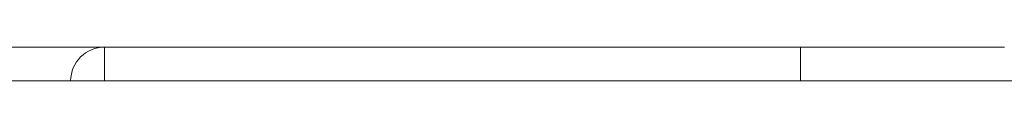
# Model space of a CAD drawing. Units: millimetres. Extents: x 0 to 9.9, y 0 to 14.6.
# Drawn here: x 2.9 to 3.1, y 10.7 to 10.7 of the extents above; entities that cross this region are included whole.
import ezdxf

# ---------------------------------------------------------------- set-up
doc = ezdxf.new("R2010")
doc.units = ezdxf.units.MM

# ---------------------------------------------------------------- blocks, each defined once
blk = doc.blocks.new('K076_A-A')
at = {"color": 7, "linetype": 'Continuous', "lineweight": 15}
for p, q in [((4812.44272, 1226.76282), (4812.46772, 1226.76282)), ((4812.46772, 1226.76282), (4812.57022, 1226.76282)), ((4812.46772, 1226.76282), (4812.46772, 1226.75782)), ((4812.57022, 1226.75782), (4812.57022, 1226.76282)), ((4812.57022, 1226.76282), (4812.60022, 1226.76282)), ((4812.44272, 1226.75782), (4812.46772, 1226.75782)), ((4812.46772, 1226.75782), (4812.57022, 1226.75782)), ((4812.57022, 1226.75782), (4812.64772, 1226.75782))]:
    blk.add_line(p, q, dxfattribs=at)
blk.add_arc((4812.46772, 1226.75782), 0.005, 90, 180, dxfattribs=at)

msp = doc.modelspace()

# ---------------------------------------------------------------- block references
msp.add_blockref('K076_A-A', (-4809.51926, -1216.0752))

doc.saveas('drawing.dxf')
